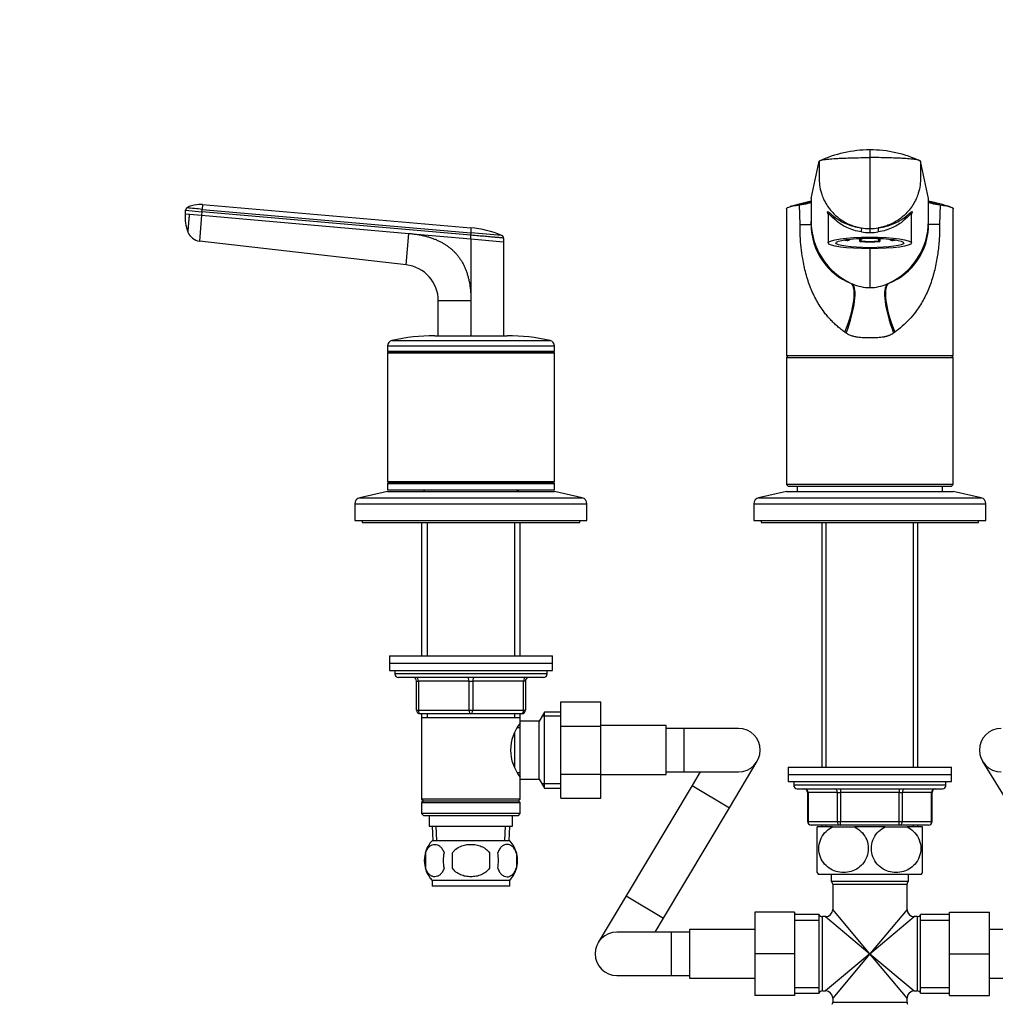
# Model space of a CAD drawing. Units: millimetres. Extents: x 0 to 1478, y 0 to 1758.
# Drawn here: x 438 to 707, y 1047 to 1318 of the extents above; entities that cross this region are included whole.
import ezdxf
from ezdxf import colors
from ezdxf.entities.mleader import LeaderData, LeaderLine
from ezdxf.math import Vec2, Vec3

# ---------------------------------------------------------------- set-up
doc = ezdxf.new("R2010")
doc.units = ezdxf.units.MM
doc.layers.add('DV1_Défaut', color=7, linetype='Continuous')
doc.layers.add('Défaut', color=7, linetype='Continuous')

# ---------------------------------------------------------------- blocks, each defined once
blk = doc.blocks.new('_DOT')
at = {"color": 0}
blk.add_line((0, 0), (-1, 0), dxfattribs=at)
at = {"color": 0, "const_width": 0.333}
blk.add_lwpolyline([(-0.1665, 0, 1), (0.1665, 0, 1)], format="xyb", close=True, dxfattribs=at)
blk = doc.blocks.new('SE')
at = {"layer": 'DV1_Défaut', "color": 7, "linetype": 'Continuous'}
for p, q in [((672.5, 1282.47), (672.5, 1280.31)), ((656.31, 1269.07), (658.5, 1279.35)), ((672.5, 1280.31), (672.5, 1260.72)), ((688.68, 1269.07), (686.5, 1279.35)), ((656.31, 1269.07), (656.31, 1262.8)), ((688.68, 1262.8), (688.68, 1269.07)), ((483.74, 1264.79), (483.83, 1265.78)), ((483.83, 1265.78), (488.31, 1265.39)), ((488.31, 1265.39), (488.37, 1266.04)), ((488.49, 1267.38), (488.37, 1266.04)), ((488.37, 1266.04), (562.5, 1259.56)), ((488.49, 1267.38), (562.5, 1260.91)), ((649.5, 1266.19), (649.5, 1225.67)), ((653.24, 1261.88), (653.14, 1267.27)), ((691.85, 1267.27), (691.75, 1261.88)), ((695.5, 1225.67), (695.5, 1266.19)), ((483.74, 1264.79), (484.91, 1264.68)), ((484.91, 1264.68), (488.23, 1264.39)), ((488.23, 1264.39), (487.61, 1257.3)), ((488.31, 1265.39), (488.23, 1264.39)), ((488.23, 1264.39), (545.4, 1259.39)), ((562.5, 1258.9), (488.31, 1265.39)), ((661, 1264.7), (661, 1256.76)), ((684, 1256.76), (684, 1264.72)), ((653.24, 1261.88), (656.31, 1261.88)), ((656.31, 1261.88), (656.31, 1262.8)), ((672.5, 1260.72), (672.5, 1259.66)), ((688.68, 1261.88), (688.68, 1262.8)), ((691.75, 1261.88), (688.68, 1261.88)), ((544.64, 1250.74), (545.4, 1259.39)), ((545.4, 1259.39), (562.5, 1257.9)), ((562.5, 1259.56), (562.5, 1258.9)), ((562.5, 1257.9), (562.5, 1258.9)), ((562.5, 1257.9), (571.5, 1257.11)), ((562.5, 1257.9), (562.5, 1240.8)), ((571.5, 1258.11), (571.5, 1257.11)), ((666.84, 1257.8), (666.84, 1257.51)), ((669.74, 1257.15), (669.74, 1258.01)), ((670.13, 1257.25), (670.13, 1258.02)), ((674.86, 1258.02), (674.86, 1257.25)), ((675.25, 1258.01), (675.25, 1257.15)), ((678.16, 1257.51), (678.16, 1257.8)), ((544.64, 1250.74), (487.61, 1257.3)), ((571.5, 1257.11), (571.5, 1231.17)), ((666.45, 1257.42), (666.84, 1257.51)), ((670.13, 1257.25), (669.74, 1257.15)), ((672.5, 1255.16), (672.5, 1244.46)), ((675.25, 1257.15), (674.86, 1257.25)), ((678.16, 1257.51), (678.54, 1257.42)), ((667.39, 1245.59), (667.67, 1245.47)), ((677.32, 1245.47), (677.6, 1245.59)), ((553.5, 1231.17), (553.5, 1240.8)), ((562.5, 1240.8), (553.5, 1240.8)), ((562.5, 1240.8), (562.5, 1231.11)), ((552.5, 1231.17), (572.5, 1231.17)), ((665.94, 1231.9), (665.63, 1232.12)), ((679.36, 1232.12), (679.05, 1231.9)), ((539.5, 1228.37), (585.5, 1228.37)), ((539.5, 1228.37), (539.5, 1226.92)), ((540.66, 1229.84), (584.33, 1229.84)), ((585.5, 1226.92), (585.5, 1228.37)), ((539.5, 1226.92), (585.5, 1226.92)), ((539.5, 1226.92), (539.75, 1226.67)), ((539.75, 1226.67), (539.5, 1226.42)), ((539.5, 1226.42), (585.5, 1226.42)), ((539.5, 1226.42), (539.5, 1190.92)), ((539.75, 1226.67), (585.25, 1226.67)), ((585.25, 1226.67), (585.5, 1226.92)), ((585.5, 1226.42), (585.25, 1226.67)), ((585.5, 1190.92), (585.5, 1226.42)), ((695.5, 1225.67), (649.5, 1225.67)), ((650, 1225.67), (649.5, 1225.17)), ((649.5, 1225.17), (695.5, 1225.17)), ((649.5, 1225.17), (649.5, 1190.17)), ((695.5, 1225.17), (695, 1225.67)), ((695.5, 1190.17), (695.5, 1225.17)), ((539.5, 1190.92), (585.5, 1190.92)), ((539.5, 1190.92), (539.75, 1190.67)), ((539.75, 1190.67), (539.5, 1190.42)), ((539.5, 1190.42), (585.5, 1190.42)), ((539.5, 1190.42), (539.5, 1188.67)), ((539.75, 1190.67), (585.25, 1190.67)), ((585.25, 1190.67), (585.5, 1190.92)), ((585.5, 1190.42), (585.25, 1190.67)), ((585.5, 1188.67), (585.5, 1190.42)), ((695.5, 1190.17), (649.5, 1190.17)), ((649.5, 1190.17), (650, 1189.67)), ((650, 1189.67), (695, 1189.67)), ((652.5, 1189.67), (652.5, 1188.17)), ((692.5, 1188.17), (692.5, 1189.67)), ((695, 1189.67), (695.5, 1190.17)), ((539.5, 1188.17), (531.83, 1186.47)), ((539.5, 1188.67), (585.5, 1188.67)), ((539.5, 1188.17), (585.5, 1188.17)), ((549.9, 1188.67), (549.4, 1188.17)), ((575.6, 1188.17), (575.1, 1188.67)), ((593.16, 1186.47), (585.5, 1188.17)), ((649.5, 1188.17), (641.83, 1186.47)), ((649.5, 1188.17), (695.5, 1188.17)), ((703.16, 1186.47), (695.5, 1188.17)), ((530.5, 1184.81), (594.5, 1184.81)), ((530.5, 1184.81), (530.5, 1180.17)), ((531.83, 1186.47), (593.16, 1186.47)), ((594.5, 1180.17), (594.5, 1184.81)), ((640.5, 1184.81), (704.5, 1184.81)), ((640.5, 1184.81), (640.5, 1180.17)), ((641.83, 1186.47), (703.16, 1186.47)), ((704.5, 1180.17), (704.5, 1184.81)), ((530.5, 1180.17), (594.5, 1180.17)), ((532.5, 1180.17), (532.5, 1179.67)), ((532.5, 1179.67), (592.5, 1179.67)), ((548.9, 1179.67), (548.9, 1142.87)), ((550.44, 1179.67), (550.44, 1142.87)), ((574.55, 1179.67), (574.55, 1142.87)), ((576.1, 1142.87), (576.1, 1179.67)), ((592.5, 1179.67), (592.5, 1180.17)), ((640.5, 1180.17), (704.5, 1180.17)), ((642.5, 1180.17), (642.5, 1179.67)), ((642.5, 1179.67), (702.5, 1179.67)), ((659.28, 1179.67), (659.28, 1112.17)), ((660.44, 1112.17), (660.44, 1179.67)), ((684.55, 1112.17), (684.55, 1179.67)), ((685.72, 1112.17), (685.72, 1179.67)), ((702.5, 1179.67), (702.5, 1180.17)), ((540, 1142.87), (585, 1142.87)), ((540, 1142.87), (540, 1140.87)), ((540, 1140.87), (585, 1140.87)), ((540, 1140.87), (585, 1140.87)), ((540, 1140.87), (540, 1138.87)), ((585, 1140.87), (585, 1142.87)), ((585, 1138.87), (585, 1140.87)), ((540, 1138.87), (585, 1138.87)), ((541.5, 1138.87), (541.5, 1137.87)), ((583.5, 1137.87), (583.5, 1138.87)), ((583.5, 1137.87), (541.5, 1137.87)), ((582.5, 1136.87), (542.5, 1136.87)), ((547.5, 1135.87), (548, 1135.87)), ((547.5, 1127.87), (547.5, 1135.87)), ((548, 1135.87), (548, 1127.87)), ((562, 1135.87), (548, 1135.87)), ((562, 1135.87), (563, 1135.87)), ((562, 1127.87), (562, 1135.87)), ((577, 1135.87), (563, 1135.87)), ((563, 1135.87), (563, 1127.87)), ((577.5, 1135.87), (577, 1135.87)), ((577, 1127.87), (577, 1135.87)), ((577.5, 1135.87), (577.5, 1127.87)), ((587.3, 1130.14), (598.3, 1130.14)), ((587.3, 1123.51), (587.3, 1130.14)), ((598.3, 1123.51), (598.3, 1130.14)), ((547.5, 1127.87), (548, 1127.87)), ((548, 1127.87), (562, 1127.87)), ((562, 1127.87), (563, 1127.87)), ((563, 1127.87), (577, 1127.87)), ((577, 1127.87), (577.5, 1127.87)), ((582.74, 1127.37), (581.3, 1124.87)), ((582.74, 1106.37), (582.74, 1127.37)), ((587.3, 1127.37), (582.74, 1127.37)), ((562.5, 1126.87), (548.5, 1126.87)), ((548.9, 1126.87), (548.9, 1125.87)), ((548.9, 1125.87), (548.9, 1103.37)), ((548.9, 1125.87), (576.1, 1125.87)), ((550.44, 1126.87), (550.44, 1125.87)), ((576.5, 1126.87), (562.5, 1126.87)), ((574.55, 1126.87), (574.55, 1125.87)), ((576.1, 1125.87), (576.1, 1126.87)), ((576.1, 1124.87), (576.1, 1125.87)), ((576.1, 1108.87), (576.1, 1124.87)), ((581.3, 1124.87), (576.1, 1124.87)), ((581.3, 1108.87), (581.3, 1124.87)), ((587.3, 1126.19), (582.06, 1126.19)), ((576.1, 1123.02), (575.31, 1123.02)), ((587.3, 1123.51), (598.3, 1123.51)), ((587.3, 1110.23), (587.3, 1123.51)), ((616.3, 1123.62), (598.3, 1123.62)), ((598.3, 1110.23), (598.3, 1123.51)), ((616.3, 1110.12), (616.3, 1123.62)), ((621.3, 1122.87), (616.3, 1122.87)), ((621.3, 1110.87), (621.3, 1122.87)), ((636.3, 1122.87), (621.3, 1122.87)), ((574.6, 1112.13), (574.6, 1121.65)), ((633.76, 1100.92), (641.45, 1113.8)), ((703.59, 1113.72), (711.49, 1100.96)), ((650, 1112.17), (695, 1112.17)), ((650, 1112.17), (650, 1110.17)), ((695, 1110.17), (695, 1112.17)), ((575.31, 1110.72), (576.1, 1110.72)), ((576.1, 1108.87), (581.3, 1108.87)), ((576.1, 1103.37), (576.1, 1108.87)), ((581.3, 1108.87), (582.74, 1106.37)), ((587.3, 1110.23), (598.3, 1110.23)), ((587.3, 1103.6), (587.3, 1110.23)), ((598.3, 1103.6), (598.3, 1110.23)), ((598.3, 1110.12), (616.3, 1110.12)), ((616.3, 1110.87), (621.3, 1110.87)), ((621.3, 1110.87), (636.3, 1110.87)), ((625.73, 1110.87), (623.46, 1107.07)), ((650, 1110.17), (695, 1110.17)), ((650, 1110.17), (695, 1110.17)), ((650, 1110.17), (650, 1108.17)), ((695, 1108.17), (695, 1110.17)), ((587.3, 1107.56), (582.06, 1107.56)), ((582.74, 1106.37), (587.3, 1106.37)), ((623.46, 1107.07), (605.28, 1076.63)), ((623.46, 1107.07), (633.76, 1100.92)), ((650, 1108.17), (695, 1108.17)), ((651.5, 1108.17), (651.5, 1107.17)), ((693.5, 1107.17), (651.5, 1107.17)), ((652.5, 1106.17), (692.5, 1106.17)), ((664.41, 1106.17), (664.41, 1105.17)), ((680.58, 1106.17), (680.58, 1105.17)), ((693.5, 1107.17), (693.5, 1108.17)), ((576.1, 1103.37), (548.9, 1103.37)), ((548.9, 1103.37), (549.4, 1102.87)), ((549.4, 1102.87), (548.9, 1102.37)), ((549.4, 1102.87), (575.6, 1102.87)), ((575.6, 1102.87), (576.1, 1103.37)), ((576.1, 1102.37), (575.6, 1102.87)), ((587.3, 1103.6), (598.3, 1103.6)), ((655.33, 1105.17), (655.46, 1105.17)), ((655.33, 1105.17), (655.33, 1097.17)), ((655.46, 1105.17), (655.46, 1097.17)), ((663.55, 1105.17), (655.46, 1105.17)), ((663.55, 1105.17), (664.41, 1105.17)), ((663.55, 1097.17), (663.55, 1105.17)), ((664.41, 1105.17), (664.41, 1097.17)), ((680.58, 1105.17), (664.41, 1105.17)), ((680.58, 1105.17), (681.44, 1105.17)), ((680.58, 1097.17), (680.58, 1105.17)), ((689.53, 1105.17), (681.44, 1105.17)), ((681.44, 1105.17), (681.44, 1097.17)), ((689.53, 1105.17), (689.66, 1105.17)), ((689.53, 1097.17), (689.53, 1105.17)), ((689.66, 1097.17), (689.66, 1105.17)), ((548.9, 1102.37), (576.1, 1102.37)), ((548.9, 1102.37), (548.9, 1099.37)), ((576.1, 1099.37), (576.1, 1102.37)), ((615.59, 1070.48), (633.76, 1100.92)), ((576.1, 1099.37), (548.9, 1099.37)), ((548.9, 1099.37), (549.4, 1098.87)), ((549.4, 1098.87), (575.6, 1098.87)), ((551, 1098.87), (551, 1095.87)), ((574, 1095.87), (574, 1098.87)), ((575.6, 1098.87), (576.1, 1099.37)), ((551, 1095.87), (574, 1095.87)), ((551.78, 1095.87), (551.95, 1091.87)), ((553.11, 1091.92), (552.94, 1095.87)), ((571.88, 1091.92), (572.05, 1095.87)), ((573.04, 1091.87), (573.21, 1095.87)), ((655.46, 1097.17), (655.33, 1097.17)), ((655.46, 1097.17), (663.55, 1097.17)), ((664.41, 1096.17), (656.33, 1096.17)), ((662.21, 1095.67), (658, 1095.67)), ((658, 1083.08), (658, 1095.67)), ((659.28, 1096.17), (659.28, 1095.67)), ((660.44, 1095.67), (660.44, 1096.17)), ((662.21, 1095.67), (668.28, 1095.67)), ((663.55, 1097.17), (664.41, 1097.17)), ((664.41, 1097.17), (680.58, 1097.17)), ((664.41, 1096.17), (664.41, 1097.17)), ((680.58, 1096.17), (664.41, 1096.17)), ((676.71, 1095.67), (668.28, 1095.67)), ((676.71, 1095.67), (682.78, 1095.67)), ((680.58, 1097.17), (681.44, 1097.17)), ((680.58, 1096.17), (680.58, 1097.17)), ((688.66, 1096.17), (680.58, 1096.17)), ((681.44, 1097.17), (689.53, 1097.17)), ((687, 1095.67), (682.78, 1095.67)), ((684.55, 1095.67), (684.55, 1096.17)), ((685.72, 1095.67), (685.72, 1096.17)), ((687, 1083.08), (687, 1095.67)), ((689.66, 1097.17), (689.53, 1097.17)), ((573.2, 1091.87), (551.8, 1091.87)), ((549.97, 1088.5), (549.97, 1084.29)), ((557.37, 1084.29), (557.37, 1088.5)), ((567.62, 1088.5), (567.62, 1084.29)), ((575.02, 1088.5), (575.02, 1084.29)), ((658.28, 1082.67), (686.71, 1082.67)), ((661.85, 1082.67), (661.85, 1080.67)), ((683.15, 1080.67), (683.15, 1082.67)), ((573.2, 1080.92), (551.8, 1080.92)), ((551.8, 1080.92), (551.8, 1079.37)), ((573.2, 1079.37), (551.8, 1079.37)), ((573.2, 1079.37), (573.2, 1080.92)), ((661.85, 1080.67), (683.15, 1080.67)), ((662.25, 1079.87), (682.75, 1079.87)), ((662.25, 1079.87), (662.25, 1072.92)), ((682.75, 1072.92), (682.75, 1079.87)), ((605.28, 1076.63), (597.59, 1063.75)), ((605.28, 1076.63), (615.59, 1070.48)), ((672.5, 1060.67), (662.25, 1072.92)), ((682.75, 1072.92), (672.5, 1060.67)), ((613.32, 1066.67), (615.59, 1070.48)), ((640.75, 1072.17), (640.75, 1060.7)), ((651.75, 1072.17), (640.75, 1072.17)), ((651.75, 1072.17), (651.75, 1060.7)), ((658.5, 1071.52), (651.75, 1071.52)), ((658.5, 1049.82), (658.5, 1071.52)), ((659.41, 1050.42), (659.41, 1070.92)), ((660.25, 1070.92), (659.41, 1070.92)), ((660.25, 1070.92), (672.5, 1060.67)), ((672.5, 1060.67), (684.75, 1070.92)), ((685.58, 1070.92), (684.75, 1070.92)), ((685.58, 1070.92), (685.58, 1050.42)), ((686.5, 1049.82), (686.5, 1071.52)), ((694.5, 1071.52), (686.5, 1071.52)), ((694.5, 1072.17), (705.5, 1072.17)), ((694.5, 1060.67), (694.5, 1072.17)), ((705.5, 1060.67), (705.5, 1072.17)), ((651.75, 1069.99), (658.5, 1069.99)), ((686.5, 1069.99), (694.5, 1069.99)), ((617.75, 1066.67), (602.75, 1066.67)), ((617.75, 1066.67), (617.75, 1054.67)), ((622.75, 1066.67), (617.75, 1066.67)), ((622.75, 1067.42), (622.75, 1053.92)), ((640.75, 1067.42), (622.75, 1067.42)), ((723.5, 1067.42), (705.5, 1067.42)), ((640.75, 1060.7), (640.75, 1049.17)), ((651.75, 1060.7), (640.75, 1060.7)), ((651.75, 1060.7), (651.75, 1049.17)), ((672.5, 1060.67), (660.25, 1050.42)), ((672.5, 1060.67), (662.25, 1048.42)), ((682.75, 1048.42), (672.5, 1060.67)), ((672.5, 1060.67), (684.75, 1050.42)), ((694.5, 1060.67), (705.5, 1060.67)), ((694.5, 1049.17), (694.5, 1060.67)), ((705.5, 1049.17), (705.5, 1060.67)), ((602.75, 1054.67), (617.75, 1054.67)), ((617.75, 1054.67), (622.75, 1054.67)), ((622.75, 1053.92), (640.75, 1053.92)), ((705.5, 1053.92), (723.5, 1053.92)), ((651.75, 1051.36), (658.5, 1051.36)), ((686.5, 1051.36), (694.5, 1051.36)), ((651.75, 1049.17), (640.75, 1049.17)), ((651.75, 1049.82), (658.5, 1049.82)), ((659.41, 1050.42), (660.25, 1050.42)), ((684.75, 1050.42), (685.58, 1050.42)), ((686.5, 1049.82), (694.5, 1049.82)), ((694.5, 1049.17), (705.5, 1049.17)), ((662.25, 1048.42), (662.25, 1047.24)), ((682.75, 1047.24), (662.25, 1047.24)), ((682.75, 1047.24), (682.75, 1048.42))]:
    blk.add_line(p, q, dxfattribs=at)
for centre, radius, start, end in [((672.72, 1248.46), 34, 90.3844, 114.7362), ((672.25, 1248.39), 34.08, 65.2916, 89.5879), ((484.81, 1265.7), 0.986, 133.6111, 175.147), ((440.53, 742.05), 526.17, 84.7836, 85.2468), ((673.31, 1191.7), 78.46, 102.5232, 106.8679), ((675.94, 1192.36), 78.31, 104.5136, 106.9307), ((651.2, 1283.74), 16.58, 276.7072, 285.0228), ((669.05, 1192.36), 78.31, 73.0693, 75.4864), ((671.68, 1191.7), 78.46, 72.8485, 77.4768), ((693.79, 1283.74), 16.59, 254.9787, 263.2914), ((494.65, 1263.82), 10.97, 174.9369, 201.4234), ((660.61, 1264.8), 0.391, 348.1946, 12.7964), ((684.46, 1264.8), 0.47, 168.6186, 188.1059), ((601.58, 1260.23), 39.09, 179.0107, 180.9885), ((560.45, 1234.07), 26.92, 67.002, 85.6325), ((675.23, 1262.82), 18.92, 180.0477, 245.5257), ((673.73, 1261.82), 17.42, 179.8259, 248.6632), ((672.5, 1274.76), 14.04, 260.3806, 269.9832), ((672.49, 1274.76), 14.04, 270.0168, 279.6194), ((669.76, 1262.82), 18.92, 294.468, 359.9523), ((671.28, 1261.81), 17.41, 291.2921, 0.2126), ((488.05, 1261.11), 3.84, 201.3589, 263.3375), ((377.96, -900.03), 2167.46, 84.89021, 85.11586), ((377.96, -900.03), 2167.46, 84.8893, 84.89021), ((672.32, 1275.47), 15.81, 262.2642, 270.6533), ((672.68, 1275.47), 15.81, 269.3468, 277.7357), ((543.5, 1240.8), 10, 359.9997, 83.4372), ((672.5, 1256.5), 12.04, 246.4038, 270.0004), ((672.5, 1256.5), 12.04, 269.9996, 293.5964), ((552.5, 1178.17), 53, 90, 102.903), ((572.5, 1178.17), 53, 77.097, 90), ((541, 1228.37), 1.5, 102.903, 180), ((584, 1228.37), 1.5, 0, 77.097), ((532.2, 1184.81), 1.7, 102.5, 180), ((592.8, 1184.81), 1.7, 0, 77.5), ((642.2, 1184.81), 1.7, 102.5, 180), ((702.8, 1184.81), 1.7, 0, 77.5), ((542.5, 1137.87), 1, 180, 270), ((546.5, 1135.87), 1, 0, 90), ((578.5, 1135.87), 1, 90, 180), ((582.5, 1137.87), 1, 270, 0), ((548.5, 1127.87), 1, 180, 270), ((576.5, 1127.87), 1, 270, 0), ((585.19, 1116.87), 11.76, 140.6571, 219.3429), ((636.3, 1116.87), 6, 0, 90), ((708.7, 1116.87), 6, 90, 270), ((636.3, 1116.87), 6, 270, 0), ((652.5, 1107.17), 1, 180, 270), ((654.33, 1105.17), 1, 0, 90), ((690.66, 1105.17), 1, 90, 180), ((692.5, 1107.17), 1, 270, 0), ((656.33, 1097.17), 1, 180, 270), ((688.66, 1097.17), 1, 270, 0), ((557.62, 1086.4), 8, 136.7732, 223.2268), ((567.37, 1086.4), 8, 316.7732, 43.2268), ((558.15, 1086.4), 8.44, 165.5825, 194.4175), ((563.03, 1086.4), 8.21, 165.1718, 194.8282), ((559.57, 1086.4), 10.53, 348.4935, 11.5065), ((566.72, 1086.4), 8.56, 345.7954, 14.2046), ((668, 1089.72), 12, 213.0673, 215.936), ((677, 1089.72), 12, 324.064, 326.9256), ((661.25, 1079.87), 1, 0, 53.1301), ((683.75, 1079.87), 1, 126.8699, 180), ((659.41, 1071.92), 1, 203.5782, 270), ((660.25, 1072.92), 2, 271.6424, 358.2686), ((684.75, 1072.92), 2, 181.6424, 268.2686), ((685.58, 1071.92), 1, 270, 336.4218), ((602.75, 1060.67), 6, 90, 270), ((659.41, 1049.42), 1, 90, 156.4218), ((660.25, 1048.42), 2, 1.6424, 88.2686), ((684.75, 1048.42), 2, 91.6424, 178.2686), ((685.58, 1049.42), 1, 23.5782, 90), ((661.25, 1047.24), 1, 330, 0), ((683.75, 1047.24), 1, 180, 210)]:
    blk.add_arc(centre, radius, start, end, dxfattribs=at)
for centre, major_axis, ratio, start_param, end_param in [((669.99, 1259.94), (0.139, 0.99), 0.219018, 4.605039, 6.14548), ((675.01, 1259.94), (0.139, -0.99), 0.219018, 3.279298, 4.819739), ((672.5, 1258.35), (-9, 0), 0.139173, 0.642067, 0.834486), ((672.5, 1258.35), (-8.25, 0), 0.139173, 0.624165, 0.814808), ((672.5, 1258.35), (8.25, 0), 0.139173, -0.814808, -0.624165), ((672.5, 1258.35), (9, 0), 0.139173, -0.834486, -0.642067), ((672.5, 1258.35), (-9, 0), 0.139173, 1.259909, 1.881684), ((672.5, 1258.35), (-8.25, 0), 0.139173, 1.279587, 1.862006), ((661.19, 1232.12), (5.91, 13.66), 0.27582, 4.831179, 6.200664), ((661.7, 1231.9), (5.67, 13.76), 0.265177, 4.82115, 6.190916), ((683.3, 1231.9), (-5.67, 13.76), 0.265172, 0.092205, 1.462032), ((683.8, 1232.12), (-5.91, 13.66), 0.275746, 0.082524, 1.452071), ((547.5, 1135.87), (0, 1), 0.5, 4.712389, 6.283185), ((561.5, 1135.87), (0, 1), 0.5, 4.712389, 6.283185), ((563.5, 1135.87), (0, 1), 0.5, 0, 1.570796), ((577.5, 1135.87), (0, 1), 0.5, 0, 1.570796), ((548.5, 1127.87), (0, -1), 0.5, 4.712389, 6.283185), ((562.5, 1127.87), (0, -1), 0.5, 4.712389, 6.283185), ((562.5, 1127.87), (0, -1), 0.5, 0, 1.570796), ((576.5, 1127.87), (0, -1), 0.5, 0, 1.570796), ((654.6, 1105.17), (0, 1), 0.866025, 4.712389, 6.283185), ((662.68, 1105.17), (0, 1), 0.866025, 4.712389, 6.283185), ((682.31, 1105.17), (0, 1), 0.866025, 0, 1.570796), ((690.39, 1105.17), (0, 1), 0.866025, 0, 1.570796), ((656.33, 1097.17), (0, 1), 0.866025, 1.570796, 3.141593), ((664.41, 1097.17), (0, -1), 0.866025, 4.712389, 6.283185), ((680.58, 1097.17), (0, -1), 0.866025, 0, 1.570796), ((688.66, 1097.17), (0, -1), 0.866025, 0, 1.570796)]:
    blk.add_ellipse(centre, major_axis=major_axis, ratio=ratio, start_param=start_param, end_param=end_param, dxfattribs=at)
for major_axis in [(11.5, 0), (-9.37, 0)]:
    blk.add_ellipse((672.5, 1256.76), major_axis=major_axis, ratio=0.139173, dxfattribs=at)
for points, knots in [([(658.5, 1279.35), (658.51, 1279.42), (658.67, 1279.52), (659.18, 1279.65), (659.82, 1279.77), (660.56, 1279.86), (661.64, 1279.97), (662.36, 1280.02), (663.04, 1280.06), (663.24, 1280.07), (663.94, 1280.11), (665.18, 1280.17), (666.25, 1280.21), (666.78, 1280.22), (667.04, 1280.23), (668.1, 1280.26), (670, 1280.3), (671.66, 1280.31), (672.5, 1280.31)], [0, 0, 0, 0, 0.123506, 0.176272, 0.247013, 0.352544, 0.370519, 0.494025, 0.494025, 0.494025, 0.528817, 0.620519, 0.705089, 0.705089, 0.705089, 0.747013, 0.873506, 1, 1, 1, 1]), ([(658.5, 1279.35), (658.5, 1277.79), (658.5, 1276.23), (658.5, 1274.66), (658.5, 1274.55), (658.5, 1274.43), (658.5, 1274.32), (658.54, 1272.85), (658.85, 1271.15), (659.91, 1268.41), (660.96, 1266.6), (662.74, 1264.58), (664.63, 1263.02), (666.69, 1261.91), (668.08, 1261.42), (668.57, 1261.28), (668.88, 1261.19), (669.41, 1261.05), (669.94, 1260.95), (670.15, 1260.92)], [0, 0, 0, 0, 0.193116, 0.193116, 0.193116, 0.207514, 0.207514, 0.207514, 0.388891, 0.419012, 0.570269, 0.644909, 0.751646, 0.870805, 0.933023, 0.933023, 0.933023, 0.973943, 1, 1, 1, 1]), ([(686.5, 1279.35), (686.48, 1279.42), (686.32, 1279.52), (685.81, 1279.65), (685.17, 1279.77), (684.44, 1279.86), (683.35, 1279.97), (682.63, 1280.02), (681.95, 1280.06), (681.75, 1280.07), (681.05, 1280.11), (679.82, 1280.17), (678.74, 1280.21), (678.21, 1280.22), (677.95, 1280.23), (676.9, 1280.26), (674.99, 1280.3), (673.33, 1280.31), (672.5, 1280.31)], [0, 0, 0, 0, 0.123506, 0.176272, 0.247013, 0.352544, 0.370519, 0.494025, 0.494025, 0.494025, 0.528817, 0.620519, 0.705089, 0.705089, 0.705089, 0.747013, 0.873506, 1, 1, 1, 1]), ([(686.5, 1279.35), (686.5, 1277.79), (686.5, 1276.23), (686.5, 1274.66), (686.5, 1274.55), (686.49, 1274.43), (686.49, 1274.32), (686.45, 1272.85), (686.14, 1271.15), (685.08, 1268.41), (684.03, 1266.6), (682.25, 1264.58), (680.37, 1263.02), (678.3, 1261.91), (676.91, 1261.42), (676.43, 1261.28), (676.11, 1261.19), (675.58, 1261.05), (675.05, 1260.95), (674.84, 1260.92)], [0, 0, 0, 0, 0.193116, 0.193116, 0.193116, 0.207514, 0.207514, 0.207514, 0.388891, 0.419012, 0.570269, 0.644909, 0.751646, 0.870805, 0.933023, 0.933023, 0.933023, 0.973943, 1, 1, 1, 1]), ([(488.49, 1267.38), (488.36, 1267.39), (487.41, 1267.46), (486.11, 1267.24), (484.76, 1266.85), (484.39, 1266.58), (484.18, 1266.42)], [0, 0, 0, 0, 0.076778, 0.677405, 0.83962, 1, 1, 1, 1]), ([(649.5, 1266.19), (649.5, 1266.24), (649.57, 1266.4), (650.06, 1266.67), (651.27, 1266.98), (652.46, 1267.18), (653.14, 1267.27)], [0, 0, 0, 0, 0.134089, 0.422825, 0.711478, 1, 1, 1, 1]), ([(655.5, 1267.73), (655.77, 1267.81), (655.97, 1267.89), (656.24, 1268.05), (656.31, 1268.13), (656.31, 1268.22)], [0, 0, 0, 0, 0.5, 0.5, 1, 1, 1, 1]), ([(688.68, 1268.22), (688.68, 1268.13), (688.75, 1268.05), (689.02, 1267.89), (689.22, 1267.81), (689.49, 1267.73)], [0, 0, 0, 0, 0.5, 0.5, 1, 1, 1, 1]), ([(691.85, 1267.27), (692.53, 1267.18), (693.72, 1266.98), (694.93, 1266.67), (695.43, 1266.4), (695.5, 1266.24), (695.5, 1266.19)], [0, 0, 0, 0, 0.288516, 0.577163, 0.865893, 1, 1, 1, 1]), ([(484.48, 1259.75), (484.48, 1259.75), (484.48, 1259.76), (484.48, 1259.77), (484.48, 1259.83), (484.49, 1259.92), (484.51, 1260.09), (484.53, 1260.29), (484.55, 1260.63), (484.6, 1261.15), (484.67, 1261.91), (484.73, 1262.63), (484.78, 1263.24), (484.82, 1263.62), (484.84, 1263.91), (484.86, 1264.13), (484.88, 1264.39), (484.9, 1264.59), (484.91, 1264.68)], [0, 0, 0, 0, 0.002722, 0.029727, 0.056829, 0.124373, 0.191724, 0.259083, 0.326597, 0.461258, 0.595883, 0.73049, 0.797718, 0.865229, 0.892191, 0.919141, 0.96022, 1, 1, 1, 1]), ([(660.83, 1265.26), (660.81, 1265.36), (660.83, 1265.41), (660.94, 1265.42), (661.05, 1265.35), (661.2, 1265.22)], [0, 0, 0, 0, 0.448906, 0.448906, 1, 1, 1, 1]), ([(660.96, 1264.88), (660.93, 1264.96), (660.9, 1265.03), (660.85, 1265.16), (660.84, 1265.22), (660.83, 1265.26)], [0, 0, 0, 0, 0.506835, 0.506835, 1, 1, 1, 1]), ([(670.19, 1259.8), (668.69, 1260.03), (667.34, 1260.47), (665.05, 1261.55), (664.07, 1262.2), (662.49, 1263.46), (661.88, 1264.09), (661.27, 1264.69), (661.13, 1264.82), (661.02, 1264.85), (661, 1264.83), (661, 1264.79)], [0, 0, 0, 0, 0.26832, 0.26832, 0.53664, 0.53664, 0.80496, 0.80496, 0.93912, 0.93912, 1, 1, 1, 1]), ([(661.2, 1265.22), (661.22, 1265.2), (661.25, 1265.18), (661.68, 1264.83), (662.28, 1264.27), (663.86, 1263.14), (664.84, 1262.54), (666.62, 1261.79), (667.26, 1261.56), (668.64, 1261.18), (669.39, 1261.02), (670.15, 1260.92)], [0, 0, 0, 0, 0.02487, 0.02487, 0.349913, 0.349913, 0.674957, 0.674957, 0.837478, 0.837478, 1, 1, 1, 1]), ([(684, 1264.79), (683.99, 1264.83), (683.97, 1264.85), (683.87, 1264.83), (683.72, 1264.69), (683.11, 1264.09), (682.5, 1263.46), (680.93, 1262.2), (679.96, 1261.56), (677.65, 1260.47), (676.3, 1260.03), (674.8, 1259.8)], [0, 0, 0, 0, 0.0610842, 0.0610842, 0.195215, 0.195215, 0.4634767, 0.4634767, 0.7317383, 0.7317383, 1, 1, 1, 1]), ([(674.84, 1260.92), (675.61, 1261.02), (676.35, 1261.18), (677.74, 1261.56), (678.37, 1261.79), (680.13, 1262.54), (681.13, 1263.13), (682.71, 1264.27), (683.31, 1264.82), (683.74, 1265.18), (683.77, 1265.2), (683.79, 1265.22)], [0, 0, 0, 0, 0.1625897, 0.1625897, 0.3251794, 0.3251794, 0.6503588, 0.6503588, 0.9755382, 0.9755382, 1, 1, 1, 1]), ([(683.79, 1265.22), (683.94, 1265.35), (684.05, 1265.42), (684.16, 1265.41), (684.18, 1265.36), (684.16, 1265.27)], [0, 0, 0, 0, 0.5541315, 0.5541315, 1, 1, 1, 1]), ([(684.16, 1265.27), (684.15, 1265.22), (684.14, 1265.17), (684.09, 1265.03), (684.06, 1264.96), (684.03, 1264.87)], [0, 0, 0, 0, 0.494429, 0.494429, 1, 1, 1, 1]), ([(665.63, 1232.12), (665.27, 1232.38), (664.55, 1232.91), (663.53, 1233.77), (662.55, 1234.67), (661.62, 1235.63), (660.73, 1236.64), (659.37, 1238.35), (657.73, 1240.89), (656.06, 1244.45), (654.8, 1248.3), (654, 1252.06), (653.54, 1255.53), (653.28, 1258.69), (653.25, 1260.81), (653.24, 1261.88)], [0, 0, 0, 0, 0.039481, 0.079226, 0.119303, 0.159777, 0.200712, 0.242171, 0.360583, 0.478907, 0.603557, 0.727185, 0.818488, 0.909169, 1, 1, 1, 1]), ([(691.75, 1261.88), (691.75, 1261.24), (691.74, 1259.98), (691.65, 1258.08), (691.5, 1256.2), (691.3, 1254.33), (690.91, 1251.69), (690.2, 1248.34), (688.94, 1244.48), (687.27, 1240.91), (685.39, 1237.99), (683.42, 1235.63), (681.51, 1233.75), (680.07, 1232.66), (679.36, 1232.12)], [0, 0, 0, 0, 0.05428, 0.108423, 0.162595, 0.21696, 0.271683, 0.395419, 0.520422, 0.638727, 0.757402, 0.839927, 0.920619, 1, 1, 1, 1]), ([(484.47, 1259.71), (484.47, 1259.72), (484.47, 1259.72), (484.48, 1259.73), (484.48, 1259.74), (484.48, 1259.75)], [0, 0, 0, 0, 0.345128, 0.689904, 1, 1, 1, 1]), ([(545.4, 1259.39), (545.59, 1259.37), (545.98, 1259.34), (546.55, 1259.27), (547.11, 1259.2), (547.67, 1259.11), (548.21, 1259.02), (548.74, 1258.92), (549.27, 1258.81), (549.78, 1258.69), (550.28, 1258.56), (550.77, 1258.42), (551.26, 1258.27), (551.73, 1258.11), (552.19, 1257.94), (552.64, 1257.77), (553.09, 1257.58), (553.52, 1257.39), (553.94, 1257.18), (554.35, 1256.97), (554.75, 1256.75), (555.14, 1256.52), (555.52, 1256.28), (555.89, 1256.03), (556.26, 1255.77), (556.61, 1255.5), (556.95, 1255.22), (557.28, 1254.93), (557.6, 1254.64), (557.91, 1254.33), (558.32, 1253.9), (558.81, 1253.33), (559.35, 1252.61), (559.86, 1251.84), (560.32, 1251.04), (560.73, 1250.19), (561.11, 1249.31), (561.43, 1248.38), (561.72, 1247.42), (561.96, 1246.41), (562.16, 1245.37), (562.31, 1244.28), (562.42, 1243.16), (562.48, 1241.99), (562.49, 1241.2), (562.5, 1240.8)], [0, 0, 0, 0, 0.020618, 0.040915, 0.060899, 0.080575, 0.099951, 0.119034, 0.137833, 0.156355, 0.174609, 0.192603, 0.210348, 0.227852, 0.245127, 0.262182, 0.279028, 0.295677, 0.312141, 0.328431, 0.344561, 0.360542, 0.37639, 0.392116, 0.407736, 0.423263, 0.438711, 0.454096, 0.469433, 0.484736, 0.500021, 0.531795, 0.563695, 0.595854, 0.628404, 0.661473, 0.69518, 0.729642, 0.764963, 0.801245, 0.838577, 0.877046, 0.916727, 0.95769, 1, 1, 1, 1]), ([(571.5, 1258.12), (571.5, 1258.11), (571.37, 1258.12), (570.75, 1258.18), (569.7, 1258.27), (568.25, 1258.4), (566.52, 1258.55), (564.57, 1258.72), (563.2, 1258.84), (562.5, 1258.9)], [0, 0, 0, 0, 0.134983, 0.272561, 0.418665, 0.564912, 0.711279, 0.850021, 1, 1, 1, 1]), ([(679.05, 1231.9), (678.98, 1231.86), (678.85, 1231.77), (678.64, 1231.64), (678.42, 1231.53), (678.2, 1231.42), (677.97, 1231.31), (677.73, 1231.22), (677.49, 1231.13), (677.24, 1231.04), (676.99, 1230.97), (676.73, 1230.9), (676.46, 1230.84), (676.18, 1230.79), (675.74, 1230.72), (675.08, 1230.65), (674.29, 1230.61), (673.42, 1230.6), (672.49, 1230.59), (671.58, 1230.59), (670.71, 1230.6), (669.93, 1230.64), (669.2, 1230.72), (668.6, 1230.82), (668.1, 1230.94), (667.63, 1231.08), (667.17, 1231.24), (666.74, 1231.44), (666.33, 1231.65), (666.07, 1231.82), (665.94, 1231.9)], [0, 0, 0, 0, 0.01821, 0.036517, 0.054947, 0.073524, 0.092271, 0.111211, 0.130366, 0.149759, 0.16941, 0.189338, 0.209564, 0.230105, 0.25098, 0.309075, 0.375106, 0.423768, 0.499646, 0.577224, 0.623325, 0.688873, 0.746807, 0.78554, 0.823201, 0.859909, 0.895799, 0.931009, 0.965691, 1, 1, 1, 1]), ([(668.28, 1095.67), (669.57, 1095.06), (670.7, 1094.03), (671.74, 1091.91), (671.96, 1091.15), (672.11, 1089.54), (672.04, 1088.73), (671.41, 1086.43), (670.43, 1085.14), (668.05, 1083.49), (666.64, 1083.08), (664.56, 1083.08), (663.86, 1083.18), (662.52, 1083.58), (661.88, 1083.88), (660.07, 1085.12), (659.11, 1086.38), (658.46, 1088.7), (658.38, 1089.5), (658.52, 1091.11), (658.75, 1091.89), (659.77, 1093.99), (660.91, 1095.06), (662.21, 1095.67)], [0, 0, 0, 0, 0.125, 0.125, 0.1875, 0.1875, 0.25, 0.25, 0.375, 0.375, 0.5, 0.5, 0.5625, 0.5625, 0.625, 0.625, 0.75, 0.75, 0.8125, 0.8125, 0.875, 0.875, 1, 1, 1, 1]), ([(682.78, 1095.67), (684.06, 1095.07), (685.22, 1094), (686.24, 1091.92), (686.46, 1091.13), (686.61, 1089.54), (686.54, 1088.72), (685.9, 1086.41), (684.92, 1085.12), (682.52, 1083.48), (681.12, 1083.08), (679.03, 1083.09), (678.34, 1083.19), (677, 1083.59), (676.35, 1083.9), (674.58, 1085.13), (673.59, 1086.42), (672.96, 1088.7), (672.88, 1089.52), (673.03, 1091.12), (673.25, 1091.89), (674.28, 1094.01), (675.43, 1095.06), (676.71, 1095.67)], [0, 0, 0, 0, 0.125, 0.125, 0.1875, 0.1875, 0.25, 0.25, 0.375, 0.375, 0.5, 0.5, 0.5625, 0.5625, 0.625, 0.625, 0.75, 0.75, 0.8125, 0.8125, 0.875, 0.875, 1, 1, 1, 1]), ([(549.97, 1088.5), (550.11, 1088.91), (550.28, 1089.26), (550.57, 1089.71), (550.67, 1089.85), (550.88, 1090.1), (550.99, 1090.21), (551.33, 1090.5), (551.57, 1090.64), (552.05, 1090.83), (552.29, 1090.87), (552.78, 1090.87), (553.03, 1090.83), (553.38, 1090.69), (553.5, 1090.63), (553.74, 1090.49), (553.85, 1090.4), (554.19, 1090.11), (554.4, 1089.87), (554.79, 1089.26), (554.96, 1088.91), (555.1, 1088.5)], [0, 0, 0, 0, 0.125, 0.125, 0.1875, 0.1875, 0.25, 0.25, 0.375, 0.375, 0.5, 0.5, 0.625, 0.625, 0.6875, 0.6875, 0.75, 0.75, 0.875, 0.875, 1, 1, 1, 1]), ([(557.37, 1088.5), (557.51, 1088.7), (557.66, 1088.89), (558, 1089.25), (558.18, 1089.42), (558.77, 1089.87), (559.19, 1090.11), (559.87, 1090.41), (560.1, 1090.49), (560.57, 1090.63), (560.81, 1090.69), (561.52, 1090.83), (562.01, 1090.87), (562.99, 1090.87), (563.48, 1090.83), (564.43, 1090.64), (564.91, 1090.5), (565.58, 1090.21), (565.8, 1090.1), (566.22, 1089.85), (566.42, 1089.71), (567.01, 1089.26), (567.35, 1088.91), (567.62, 1088.5)], [0, 0, 0, 0, 0.0625, 0.0625, 0.125, 0.125, 0.25, 0.25, 0.3125, 0.3125, 0.375, 0.375, 0.5, 0.5, 0.625, 0.625, 0.75, 0.75, 0.8125, 0.8125, 0.875, 0.875, 1, 1, 1, 1]), ([(575.02, 1088.5), (574.88, 1088.91), (574.71, 1089.26), (574.42, 1089.71), (574.32, 1089.85), (574.11, 1090.1), (574, 1090.21), (573.66, 1090.5), (573.42, 1090.64), (572.94, 1090.83), (572.7, 1090.87), (572.21, 1090.87), (571.97, 1090.83), (571.61, 1090.69), (571.49, 1090.63), (571.25, 1090.49), (571.14, 1090.4), (570.8, 1090.11), (570.59, 1089.87), (570.2, 1089.26), (570.03, 1088.91), (569.89, 1088.5)], [0, 0, 0, 0, 0.125, 0.125, 0.1875, 0.1875, 0.25, 0.25, 0.375, 0.375, 0.5, 0.5, 0.625, 0.625, 0.6875, 0.6875, 0.75, 0.75, 0.875, 0.875, 1, 1, 1, 1]), ([(555.1, 1084.29), (554.96, 1083.88), (554.79, 1083.53), (554.5, 1083.08), (554.4, 1082.94), (554.19, 1082.69), (554.08, 1082.58), (553.74, 1082.29), (553.51, 1082.15), (553.03, 1081.96), (552.78, 1081.92), (552.29, 1081.92), (552.05, 1081.96), (551.69, 1082.1), (551.57, 1082.16), (551.34, 1082.3), (551.22, 1082.39), (550.88, 1082.68), (550.67, 1082.92), (550.28, 1083.53), (550.11, 1083.88), (549.97, 1084.29)], [0, 0, 0, 0, 0.125, 0.125, 0.1875, 0.1875, 0.25, 0.25, 0.375, 0.375, 0.5, 0.5, 0.625, 0.625, 0.6875, 0.6875, 0.75, 0.75, 0.875, 0.875, 1, 1, 1, 1]), ([(567.62, 1084.29), (567.35, 1083.89), (567, 1083.53), (566.23, 1082.92), (565.8, 1082.67), (564.9, 1082.29), (564.43, 1082.15), (563.47, 1081.96), (562.98, 1081.92), (562, 1081.92), (561.51, 1081.96), (560.55, 1082.15), (560.09, 1082.29), (559.42, 1082.58), (559.19, 1082.69), (558.77, 1082.94), (558.57, 1083.07), (557.99, 1083.53), (557.64, 1083.89), (557.37, 1084.29)], [0, 0, 0, 0, 0.125, 0.125, 0.25, 0.25, 0.375, 0.375, 0.5, 0.5, 0.625, 0.625, 0.75, 0.75, 0.8125, 0.8125, 0.875, 0.875, 1, 1, 1, 1]), ([(569.89, 1084.29), (570.03, 1083.88), (570.2, 1083.53), (570.49, 1083.08), (570.59, 1082.94), (570.8, 1082.69), (570.91, 1082.58), (571.25, 1082.29), (571.49, 1082.15), (571.97, 1081.96), (572.21, 1081.92), (572.7, 1081.92), (572.94, 1081.96), (573.3, 1082.1), (573.42, 1082.16), (573.66, 1082.3), (573.77, 1082.39), (574.11, 1082.68), (574.32, 1082.92), (574.71, 1083.53), (574.88, 1083.88), (575.02, 1084.29)], [0, 0, 0, 0, 0.125, 0.125, 0.1875, 0.1875, 0.25, 0.25, 0.375, 0.375, 0.5, 0.5, 0.625, 0.625, 0.6875, 0.6875, 0.75, 0.75, 0.875, 0.875, 1, 1, 1, 1])]:
    blk.add_open_spline(points, degree=3, knots=knots, dxfattribs=at)
blk.add_open_spline([(571.5, 1258.12), (571.5, 1258.16), (571.49, 1258.24), (571.46, 1258.37), (571.41, 1258.48), (571.33, 1258.59), (571.25, 1258.68), (571.15, 1258.76), (571.07, 1258.8), (571.03, 1258.81)], degree=3, dxfattribs=at)

msp = doc.modelspace()

# ---------------------------------------------------------------- block references
at = {"layer": 'Défaut'}
msp.add_blockref('SE', (0, 0), dxfattribs=at)

# ---------------------------------------------------------------- leaders
at = {"layer": 'Défaut', "color": 7, "linetype": 'Continuous'}
ml = msp.add_multileader_mtext('Standard', dxfattribs=at)
ml.set_content('{\\pxsm0.9;\\fSolid Edge ISO|b1||i0||c0|p34;\\W1.;19/02/2018\\P}', color=7)
ml.set_leader_properties()
ml.set_arrow_properties(name='DOT')
ml.build(insert=Vec2(0, 0))
ml.multileader.update_dxf_attribs({"leader_type": 0, "dogleg_length": 0, "arrow_head_size": 12})
ctx = ml.context
ctx.base_point, ctx.char_height, ctx.arrow_head_size, ctx.landing_gap_size = Vec3(1390.41, 1750.71), 12, 12, 4.2
notes = []
notes.append((ctx, [(0, (0, 0, 0), (0, 0), (1, 0), 1, [])]))
ctx.mtext.insert = Vec3(1392.41, 1756.83)
for ctx, leaders in notes:
    for number, flags, end, landing, length, lines in leaders:
        leader = LeaderData()
        leader.index, (leader.has_last_leader_line, leader.has_dogleg_vector, leader.attachment_direction) = number, flags
        leader.last_leader_point, leader.dogleg_vector, leader.dogleg_length = Vec3(end), Vec3(landing), length
        for number, points, colour, breaks in lines:
            line = LeaderLine()
            line.index, line.vertices, line.color, line.breaks = number, Vec3.list(points), colors.encode_raw_color(colour), breaks
            leader.lines.append(line)
        ctx.leaders.append(leader)

doc.saveas('drawing.dxf')
